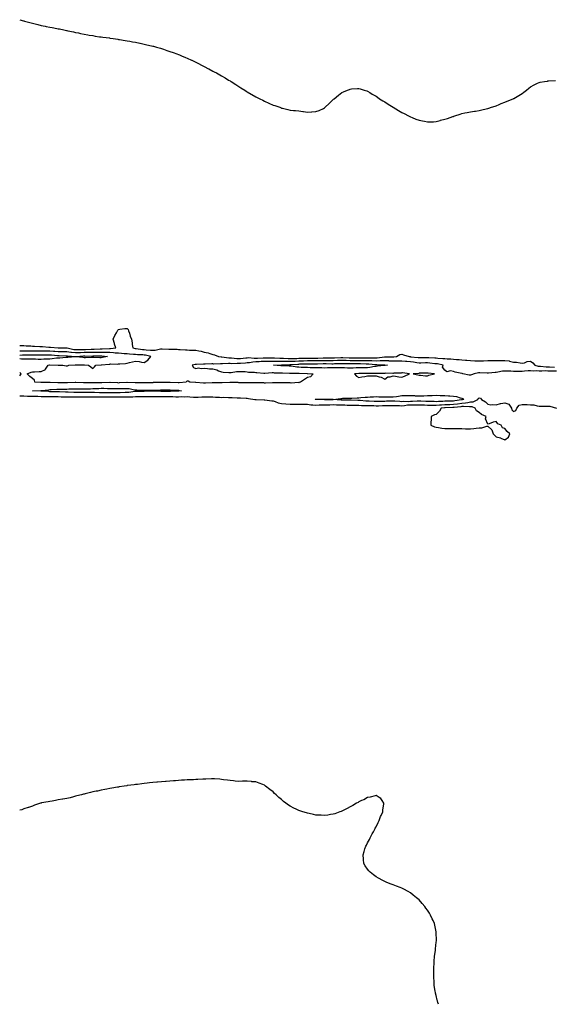
# Model space of a CAD drawing. Units: inches. Extents: x 1013363 to 1016003, y 7366538 to 7369178.
# Drawn here: x 1013363 to 1013986, y 7366538 to 7367684 of the extents above; entities that cross this region are included whole.
import ezdxf

# ---------------------------------------------------------------- set-up
doc = ezdxf.new("R2010")
doc.units = ezdxf.units.IN
doc.header["$MEASUREMENT"] = 0
doc.layers.add('Contour_10137366', color=7, linetype='Continuous', true_color=0x88ebb9)

msp = doc.modelspace()

# ---------------------------------------------------------------- linework, layer by layer
at = {"layer": 'Contour_10137366'}
for points in [[(1013363, 7367683.9, 3271), (1013367.3, 7367682.7, 3271), (1013368, 7367682.5, 3271), (1013368.5, 7367682.3, 3271), (1013370, 7367681.9, 3271), (1013376.3, 7367680.2, 3271), (1013378, 7367679.7, 3271), (1013381, 7367679, 3271), (1013384.3, 7367678.2, 3271), (1013388, 7367677.3, 3271), (1013392.5, 7367676.4, 3271), (1013393.9, 7367676.1, 3271), (1013398, 7367675.2, 3271), (1013400.8, 7367674.7, 3271), (1013406.3, 7367673.7, 3271), (1013408, 7367673.3, 3271), (1013409.2, 7367673.1, 3271), (1013414.6, 7367671.9, 3271), (1013417.4, 7367671.3, 3271), (1013418, 7367671.2, 3271), (1013419, 7367671, 3271), (1013425.7, 7367669.6, 3271), (1013428, 7367669.1, 3271), (1013431.6, 7367668.4, 3271), (1013434, 7367667.9, 3271), (1013438, 7367667.1, 3271), (1013442.4, 7367666.2, 3271), (1013444, 7367666, 3271), (1013448, 7367665.3, 3271), (1013450.9, 7367664.8, 3271), (1013455.9, 7367664.1, 3271), (1013458, 7367663.8, 3271), (1013459.7, 7367663.5, 3271), (1013467.4, 7367662.6, 3271), (1013468, 7367662.5, 3271), (1013468.5, 7367662.4, 3271), (1013472, 7367661.9, 3271), (1013477.3, 7367661.1, 3271), (1013478, 7367661, 3271), (1013479.1, 7367660.9, 3271), (1013485.9, 7367659.7, 3271), (1013488, 7367659.4, 3271), (1013491.1, 7367658.8, 3271), (1013494.4, 7367658.2, 3271), (1013498, 7367657.6, 3271), (1013502.8, 7367656.7, 3271), (1013503.4, 7367656.5, 3271), (1013508, 7367655.5, 3271), (1013511, 7367654.8, 3271), (1013516.4, 7367653.5, 3271), (1013518, 7367653.1, 3271), (1013519, 7367652.9, 3271), (1013522.3, 7367651.9, 3271), (1013526.8, 7367650.6, 3271), (1013528, 7367650.3, 3271), (1013530.5, 7367649.5, 3271), (1013534.3, 7367648.2, 3271), (1013538, 7367647, 3271), (1013541.8, 7367645.7, 3271), (1013545.8, 7367644.2, 3271), (1013548, 7367643.3, 3271), (1013549, 7367642.9, 3271), (1013551.5, 7367641.9, 3271), (1013556.1, 7367640, 3271), (1013558, 7367639.2, 3271), (1013562.9, 7367636.8, 3271), (1013563.4, 7367636.6, 3271), (1013568, 7367634.4, 3271), (1013569.7, 7367633.6, 3271), (1013576.4, 7367630.3, 3271), (1013578, 7367629.4, 3271), (1013582.9, 7367626.8, 3271), (1013583.4, 7367626.5, 3271), (1013588, 7367624.1, 3271), (1013589.5, 7367623.3, 3271), (1013592, 7367621.9, 3271), (1013595.9, 7367619.7, 3271), (1013598, 7367618.4, 3271), (1013602.2, 7367616.1, 3271), (1013606.3, 7367613.6, 3271), (1013608, 7367612.6, 3271), (1013608.5, 7367612.3, 3271), (1013609.2, 7367611.9, 3271), (1013614.6, 7367608.5, 3271), (1013618, 7367606.3, 3271), (1013620.7, 7367604.6, 3271), (1013625, 7367601.9, 3271), (1013626.9, 7367600.7, 3271), (1013628, 7367600, 3271), (1013632.6, 7367597.4, 3271), (1013633.2, 7367597, 3271), (1013638, 7367594.2, 3271), (1013639.6, 7367593.4, 3271), (1013642.6, 7367591.9, 3271), (1013646.2, 7367590.1, 3271), (1013648, 7367589.2, 3271), (1013653, 7367586.9, 3271), (1013658, 7367584.6, 3271), (1013660.1, 7367583.9, 3271), (1013665.8, 7367581.9, 3271), (1013667.4, 7367581.3, 3271), (1013668, 7367581.1, 3271), (1013669.2, 7367580.8, 3271), (1013675.3, 7367579.2, 3271), (1013678, 7367578.5, 3271), (1013681.7, 7367578.3, 3271), (1013684.3, 7367578.2, 3271), (1013688, 7367577.8, 3271), (1013692.7, 7367577.2, 3271), (1013693.3, 7367577.2, 3271), (1013698, 7367576.4, 3271), (1013702.9, 7367576.7, 3271), (1013703.2, 7367576.7, 3271), (1013708, 7367577.1, 3271), (1013711.7, 7367578.3, 3271), (1013716.8, 7367580.7, 3271), (1013718, 7367581.2, 3271), (1013718.4, 7367581.5, 3271), (1013718.9, 7367581.9, 3271), (1013723.5, 7367586.4, 3271), (1013728, 7367591, 3271), (1013728.5, 7367591.4, 3271), (1013729.1, 7367591.9, 3271), (1013734.1, 7367595.9, 3271), (1013738, 7367599, 3271), (1013740.1, 7367599.9, 3271), (1013744.9, 7367601.9, 3271), (1013747.1, 7367602.8, 3271), (1013748, 7367603.2, 3271), (1013749.4, 7367603.3, 3271), (1013756.2, 7367603.7, 3271), (1013758, 7367603.8, 3271), (1013759.5, 7367603.4, 3271), (1013764.1, 7367601.9, 3271), (1013767.1, 7367601, 3271), (1013768, 7367600.8, 3271), (1013770.9, 7367599, 3271), (1013773.6, 7367597.4, 3271), (1013778, 7367594.9, 3271), (1013779.8, 7367593.6, 3271), (1013782.1, 7367591.9, 3271), (1013785.7, 7367589.6, 3271), (1013788, 7367588.2, 3271), (1013791.9, 7367585.7, 3271), (1013798, 7367581.9, 3271), (1013804.3, 7367578.2, 3271), (1013808, 7367576, 3271), (1013810.8, 7367574.6, 3271), (1013815.9, 7367571.9, 3271), (1013817.3, 7367571.2, 3271), (1013818, 7367570.8, 3271), (1013820, 7367570, 3271), (1013824.4, 7367568.3, 3271), (1013828, 7367566.8, 3271), (1013832.2, 7367566.1, 3271), (1013834.4, 7367565.6, 3271), (1013838, 7367564.9, 3271), (1013841.1, 7367565, 3271), (1013844.9, 7367565.1, 3271), (1013848, 7367565.3, 3271), (1013852.8, 7367566.7, 3271), (1013853.2, 7367566.8, 3271), (1013858, 7367568, 3271), (1013861, 7367569, 3271), (1013867.3, 7367571.2, 3271), (1013868, 7367571.4, 3271), (1013868.4, 7367571.6, 3271), (1013869.6, 7367571.9, 3271), (1013876, 7367573.9, 3271), (1013878, 7367574.6, 3271), (1013881.4, 7367575.3, 3271), (1013884.2, 7367575.8, 3271), (1013888, 7367576.5, 3271), (1013892.6, 7367577.3, 3271), (1013893.6, 7367577.4, 3271), (1013898, 7367578.2, 3271), (1013901, 7367578.9, 3271), (1013906.1, 7367580, 3271), (1013908, 7367580.5, 3271), (1013909.1, 7367580.9, 3271), (1013912.4, 7367581.9, 3271), (1013916.6, 7367583.4, 3271), (1013918, 7367583.8, 3271), (1013921.3, 7367585.1, 3271), (1013923.8, 7367586.2, 3271), (1013928, 7367588, 3271), (1013930.8, 7367589.1, 3271), (1013937.7, 7367591.9, 3271), (1013937.9, 7367592, 3271), (1013938, 7367592.1, 3271), (1013938.5, 7367592.3, 3271), (1013944.2, 7367595.7, 3271), (1013948, 7367598.1, 3271), (1013950.2, 7367599.7, 3271), (1013953, 7367601.9, 3271), (1013955.8, 7367604.2, 3271), (1013958, 7367605.9, 3271), (1013962, 7367608, 3271), (1013966, 7367609.9, 3271), (1013968, 7367610.9, 3271), (1013968.9, 7367611.1, 3271), (1013974, 7367611.9, 3271), (1013977.5, 7367612.5, 3271), (1013978, 7367612.6, 3271), (1013978.8, 7367612.6, 3271), (1013986.8, 7367613.1, 3271)], [(1013363, 7367304.9, 3270), (1013365.2, 7367304.8, 3270), (1013368, 7367304.6, 3270), (1013370.6, 7367304.5, 3270), (1013375.8, 7367304.2, 3270), (1013378, 7367304.1, 3270), (1013380.1, 7367304, 3270), (1013386.3, 7367303.7, 3270), (1013388, 7367303.6, 3270), (1013389.6, 7367303.4, 3270), (1013397.1, 7367302.9, 3270), (1013398, 7367302.8, 3270), (1013398.9, 7367302.8, 3270), (1013408, 7367301.9, 3270), (1013408.1, 7367301.9, 3270), (1013418, 7367302, 3270), (1013418, 7367302, 3270), (1013418.1, 7367302, 3270), (1013418.1, 7367301.9, 3270), (1013426.2, 7367300.1, 3270), (1013428, 7367299.9, 3270), (1013430, 7367300, 3270), (1013436.3, 7367300.1, 3270), (1013438, 7367300.2, 3270), (1013439.8, 7367300.2, 3270), (1013446.4, 7367300.3, 3270), (1013448, 7367300.3, 3270), (1013449.6, 7367300.4, 3270), (1013456.9, 7367300.8, 3270), (1013458, 7367300.8, 3270), (1013459.2, 7367300.8, 3270), (1013467.4, 7367301.2, 3270), (1013468, 7367301.2, 3270), (1013468.8, 7367301.2, 3270), (1013474.8, 7367301.9, 3270), (1013473.5, 7367306.4, 3270), (1013473.3, 7367307.2, 3270), (1013472, 7367311.9, 3270), (1013473.8, 7367316.2, 3270), (1013475.8, 7367319.6, 3270), (1013476.9, 7367321.9, 3270), (1013477.3, 7367322.7, 3270), (1013478, 7367323.5, 3270), (1013479.7, 7367323.6, 3270), (1013485.4, 7367324.5, 3270), (1013488, 7367324.6, 3270), (1013489.3, 7367323.2, 3270), (1013489.8, 7367321.9, 3270), (1013490.7, 7367319.2, 3270), (1013491.8, 7367315.7, 3270), (1013493.2, 7367311.9, 3270), (1013493.8, 7367307.7, 3270), (1013494, 7367305.9, 3270), (1013494.6, 7367301.9, 3270), (1013497.6, 7367301.4, 3270), (1013498, 7367301.4, 3270), (1013498.7, 7367301.3, 3270), (1013506.2, 7367300.1, 3270), (1013508, 7367299.9, 3270), (1013510.4, 7367299.6, 3270), (1013515.5, 7367299.4, 3270), (1013518, 7367299.1, 3270), (1013520.7, 7367299.3, 3270), (1013526.9, 7367300.7, 3270), (1013528, 7367300.9, 3270), (1013529.1, 7367300.8, 3270), (1013536.7, 7367300.5, 3270), (1013538, 7367300.5, 3270), (1013539.6, 7367300.4, 3270), (1013546.4, 7367300.3, 3270), (1013548, 7367300.2, 3270), (1013550, 7367300, 3270), (1013555.9, 7367299.8, 3270), (1013558, 7367299.5, 3270), (1013560.6, 7367299.4, 3270), (1013565.3, 7367299.2, 3270), (1013568, 7367299.1, 3270), (1013571.6, 7367298.4, 3270), (1013574.3, 7367298.1, 3270), (1013578, 7367297.1, 3270), (1013582.5, 7367296.3, 3270), (1013584.6, 7367295.4, 3270), (1013588, 7367294.4, 3270), (1013590, 7367293.8, 3270), (1013594.4, 7367291.9, 3270), (1013597.6, 7367291.5, 3270), (1013598, 7367291.5, 3270), (1013598.5, 7367291.5, 3270), (1013606.6, 7367290.5, 3270), (1013608, 7367290.5, 3270), (1013609.6, 7367290.4, 3270), (1013615.8, 7367289.6, 3270), (1013618, 7367289.5, 3270), (1013620.3, 7367289.7, 3270), (1013626.5, 7367290.4, 3270), (1013628, 7367290.5, 3270), (1013629.4, 7367290.6, 3270), (1013636, 7367289.9, 3270), (1013638, 7367290, 3270), (1013639.9, 7367290.1, 3270), (1013646.6, 7367290.5, 3270), (1013648, 7367290.5, 3270), (1013649.4, 7367290.5, 3270), (1013656.4, 7367290.2, 3270), (1013658, 7367290.2, 3270), (1013659.8, 7367290.2, 3270), (1013666, 7367289.9, 3270), (1013668, 7367289.9, 3270), (1013670.1, 7367289.8, 3270), (1013675.6, 7367289.5, 3270), (1013678, 7367289.4, 3270), (1013680.5, 7367289.5, 3270), (1013685.8, 7367289.6, 3270), (1013688, 7367289.8, 3270), (1013690.2, 7367289.8, 3270), (1013696.1, 7367290, 3270), (1013698, 7367290, 3270), (1013699.9, 7367290, 3270), (1013706.1, 7367290, 3270), (1013708, 7367290, 3270), (1013710, 7367290, 3270), (1013716.5, 7367290.3, 3270), (1013718, 7367290.4, 3270), (1013719.6, 7367290.4, 3270), (1013726.6, 7367290.5, 3270), (1013728, 7367290.5, 3270), (1013729.4, 7367290.5, 3270), (1013736.8, 7367290.7, 3270), (1013738, 7367290.7, 3270), (1013739.3, 7367290.7, 3270), (1013746.5, 7367290.3, 3270), (1013748, 7367290.3, 3270), (1013749.7, 7367290.3, 3270), (1013756.5, 7367290.4, 3270), (1013758, 7367290.4, 3270), (1013759.6, 7367290.4, 3270), (1013766.5, 7367290.4, 3270), (1013768, 7367290.4, 3270), (1013769.6, 7367290.3, 3270), (1013776.7, 7367290.5, 3270), (1013778, 7367290.5, 3270), (1013779.4, 7367290.5, 3270), (1013787.7, 7367291.5, 3270), (1013788, 7367291.6, 3270), (1013788.4, 7367291.5, 3270), (1013797.6, 7367291.5, 3270), (1013798, 7367291.5, 3270), (1013798.5, 7367291.5, 3270), (1013801.9, 7367291.9, 3270), (1013805.6, 7367294.4, 3270), (1013808, 7367294.5, 3270), (1013810, 7367293.9, 3270), (1013816.4, 7367291.9, 3270), (1013817.9, 7367291.8, 3270), (1013818, 7367291.8, 3270), (1013818.2, 7367291.7, 3270), (1013826.9, 7367290.8, 3270), (1013828, 7367290.6, 3270), (1013829.3, 7367290.7, 3270), (1013836.8, 7367290.7, 3270), (1013838, 7367290.7, 3270), (1013839.3, 7367290.6, 3270), (1013846.5, 7367290.4, 3270), (1013848, 7367290.2, 3270), (1013850, 7367290, 3270), (1013855.8, 7367289.7, 3270), (1013858, 7367289.4, 3270), (1013860.8, 7367289.1, 3270), (1013865.1, 7367289, 3270), (1013868, 7367288.7, 3270), (1013871.5, 7367288.4, 3270), (1013874.6, 7367288.4, 3270), (1013878, 7367288.2, 3270), (1013882.2, 7367287.7, 3270), (1013883.8, 7367287.7, 3270), (1013888, 7367287.1, 3270), (1013893, 7367286.9, 3270), (1013893.1, 7367286.9, 3270), (1013898, 7367286.7, 3270), (1013903, 7367286.9, 3270), (1013908, 7367287.2, 3270), (1013912.8, 7367287.2, 3270), (1013913.3, 7367287.2, 3270), (1013918, 7367287.2, 3270), (1013922.7, 7367287.3, 3270), (1013923.5, 7367287.3, 3270), (1013928, 7367287.4, 3270), (1013932.8, 7367286.7, 3270), (1013933.5, 7367286.4, 3270), (1013938, 7367285.5, 3270), (1013941.5, 7367285.4, 3270), (1013945.6, 7367284.4, 3270), (1013948, 7367284.2, 3270), (1013950.8, 7367284.7, 3270), (1013954.1, 7367285.9, 3270), (1013958, 7367286.3, 3270), (1013960.7, 7367284.6, 3270), (1013962.9, 7367281.9, 3270), (1013966.9, 7367280.8, 3270), (1013968, 7367280.7, 3270), (1013969.3, 7367280.6, 3270), (1013976.2, 7367280, 3270), (1013978, 7367280, 3270), (1013980, 7367280, 3270), (1013985.7, 7367279.5, 3270)], [(1013988, 7367274.9, 3269), (1013985, 7367275, 3269), (1013981.1, 7367274.9, 3269), (1013978, 7367275, 3269), (1013974.9, 7367275.1, 3269), (1013970.9, 7367274.8, 3269), (1013968, 7367274.8, 3269), (1013964.8, 7367275.2, 3269), (1013961.1, 7367275, 3269), (1013958, 7367275.4, 3269), (1013954.9, 7367275.1, 3269), (1013950.9, 7367274.8, 3269), (1013948, 7367274.5, 3269), (1013945.4, 7367274.6, 3269), (1013940.7, 7367274.5, 3269), (1013938, 7367274.6, 3269), (1013935.1, 7367274.8, 3269), (1013930.8, 7367274.7, 3269), (1013928, 7367274.9, 3269), (1013925.3, 7367274.7, 3269), (1013919.6, 7367273.5, 3269), (1013918, 7367273.3, 3269), (1013916.7, 7367273.3, 3269), (1013908.8, 7367272.7, 3269), (1013908, 7367272.6, 3269), (1013907.3, 7367272.6, 3269), (1013898.9, 7367272.8, 3269), (1013898, 7367272.8, 3269), (1013897.2, 7367272.8, 3269), (1013892.4, 7367271.9, 3269), (1013889.3, 7367270.7, 3269), (1013888, 7367270.3, 3269), (1013886.3, 7367270.2, 3269), (1013879.2, 7367271.9, 3269), (1013878.2, 7367272, 3269), (1013878, 7367272.1, 3269), (1013877.8, 7367272.1, 3269), (1013869.9, 7367273.8, 3269), (1013868, 7367274.4, 3269), (1013864.8, 7367275.1, 3269), (1013860.3, 7367274.1, 3269), (1013858, 7367276, 3269), (1013855.5, 7367279.4, 3269), (1013856.1, 7367281.9, 3269), (1013849.4, 7367283.2, 3269), (1013848, 7367283.4, 3269), (1013846.4, 7367283.5, 3269), (1013840.4, 7367284.3, 3269), (1013838, 7367284.5, 3269), (1013835.5, 7367284.4, 3269), (1013830.3, 7367284.2, 3269), (1013828, 7367284.1, 3269), (1013825.5, 7367284.5, 3269), (1013821.4, 7367285.3, 3269), (1013818, 7367285.8, 3269), (1013813.8, 7367286.1, 3269), (1013812.4, 7367286.2, 3269), (1013808, 7367286.6, 3269), (1013803.5, 7367286.5, 3269), (1013802.6, 7367286.5, 3269), (1013798, 7367286.4, 3269), (1013793.4, 7367286.6, 3269), (1013792.8, 7367286.7, 3269), (1013788, 7367286.9, 3269), (1013783.3, 7367286.7, 3269), (1013782.9, 7367286.7, 3269), (1013778, 7367286.6, 3269), (1013773.2, 7367286.8, 3269), (1013772.9, 7367286.8, 3269), (1013768, 7367287, 3269), (1013763.1, 7367287, 3269), (1013763, 7367287, 3269), (1013758, 7367287, 3269), (1013753.1, 7367287, 3269), (1013748, 7367287, 3269), (1013743.2, 7367287.1, 3269), (1013742.9, 7367287.1, 3269), (1013738, 7367287.2, 3269), (1013733.2, 7367287.1, 3269), (1013732.9, 7367287.1, 3269), (1013728, 7367287, 3269), (1013723.1, 7367287, 3269), (1013723, 7367287, 3269), (1013718, 7367287, 3269), (1013713.1, 7367286.9, 3269), (1013713, 7367286.9, 3269), (1013708, 7367286.7, 3269), (1013703.3, 7367286.7, 3269), (1013702.8, 7367286.7, 3269), (1013698, 7367286.7, 3269), (1013693.4, 7367286.6, 3269), (1013692.7, 7367286.6, 3269), (1013688, 7367286.4, 3269), (1013683.7, 7367286.2, 3269), (1013682.3, 7367286.1, 3269), (1013678, 7367285.9, 3269), (1013673.9, 7367286, 3269), (1013672.1, 7367286, 3269), (1013668, 7367286.1, 3269), (1013663.9, 7367286.1, 3269), (1013662.2, 7367286, 3269), (1013658, 7367286.1, 3269), (1013653.9, 7367286.1, 3269), (1013652.2, 7367286, 3269), (1013648, 7367286, 3269), (1013644.1, 7367285.9, 3269), (1013641.9, 7367285.8, 3269), (1013638, 7367285.6, 3269), (1013634.5, 7367285.4, 3269), (1013630.7, 7367284.6, 3269), (1013628, 7367284.4, 3269), (1013625.8, 7367284.2, 3269), (1013620.1, 7367283.9, 3269), (1013618, 7367283.8, 3269), (1013616.1, 7367283.9, 3269), (1013609.7, 7367283.5, 3269), (1013608, 7367283.6, 3269), (1013606.3, 7367283.6, 3269), (1013599.3, 7367283.2, 3269), (1013598, 7367283.2, 3269), (1013596.7, 7367283.3, 3269), (1013589.2, 7367283.1, 3269), (1013588, 7367283.2, 3269), (1013586.7, 7367283.3, 3269), (1013579, 7367282.8, 3269), (1013578, 7367282.9, 3269), (1013576.9, 7367283.1, 3269), (1013568.7, 7367282.6, 3269), (1013568, 7367282.7, 3269), (1013567.3, 7367282.7, 3269), (1013564, 7367281.9, 3269), (1013565.5, 7367279.3, 3269), (1013568, 7367278, 3269), (1013571.1, 7367278.8, 3269), (1013574.2, 7367278.1, 3269), (1013578, 7367278.5, 3269), (1013581.8, 7367278.1, 3269), (1013583.9, 7367277.7, 3269), (1013588, 7367277.4, 3269), (1013592.5, 7367276.4, 3269), (1013594.6, 7367275.4, 3269), (1013598, 7367274.2, 3269), (1013599.9, 7367273.8, 3269), (1013606.7, 7367273.3, 3269), (1013608, 7367273.1, 3269), (1013609.2, 7367273.1, 3269), (1013615.5, 7367274.5, 3269), (1013618, 7367274.5, 3269), (1013620.4, 7367274.3, 3269), (1013625.6, 7367274.3, 3269), (1013628, 7367274.2, 3269), (1013629.6, 7367273.5, 3269), (1013636.3, 7367273.6, 3269), (1013638, 7367273.3, 3269), (1013639.3, 7367273.2, 3269), (1013647.4, 7367272.6, 3269), (1013648, 7367272.5, 3269), (1013648.6, 7367272.5, 3269), (1013656.9, 7367273.1, 3269), (1013658, 7367273.1, 3269), (1013659.2, 7367273, 3269), (1013667.1, 7367272.9, 3269), (1013668, 7367272.8, 3269), (1013668.9, 7367272.8, 3269), (1013677.2, 7367272.7, 3269), (1013678, 7367272.7, 3269), (1013678.8, 7367272.7, 3269), (1013687.4, 7367272.6, 3269), (1013688, 7367272.5, 3269), (1013688.6, 7367272.5, 3269), (1013697.8, 7367272.2, 3269), (1013698, 7367272.2, 3269), (1013698.3, 7367272.2, 3269), (1013704.8, 7367271.9, 3269), (1013701.6, 7367268.4, 3269), (1013698, 7367267.3, 3269), (1013694.8, 7367265.2, 3269), (1013690, 7367261.9, 3269), (1013688.4, 7367261.5, 3269), (1013688, 7367261.1, 3269), (1013687.6, 7367261.5, 3269), (1013679.1, 7367260.9, 3269), (1013678, 7367261.2, 3269), (1013677.3, 7367261.2, 3269), (1013668.7, 7367261.3, 3269), (1013668, 7367261.3, 3269), (1013667.5, 7367261.3, 3269), (1013658.6, 7367261.4, 3269), (1013658, 7367261.4, 3269), (1013657.5, 7367261.4, 3269), (1013649.1, 7367260.9, 3269), (1013648, 7367260.8, 3269), (1013647.2, 7367261.1, 3269), (1013638.9, 7367261.1, 3269), (1013638, 7367261.2, 3269), (1013637.3, 7367261.2, 3269), (1013628.5, 7367261.4, 3269), (1013628, 7367261.4, 3269), (1013627.5, 7367261.4, 3269), (1013618.5, 7367261.4, 3269), (1013618, 7367261.4, 3269), (1013617.6, 7367261.5, 3269), (1013608.5, 7367261.5, 3269), (1013608, 7367261.5, 3269), (1013607.7, 7367261.6, 3269), (1013598.6, 7367261.3, 3269), (1013598, 7367261.4, 3269), (1013597.5, 7367261.4, 3269), (1013588.8, 7367261.2, 3269), (1013588, 7367261.2, 3269), (1013587.3, 7367261.1, 3269), (1013579.2, 7367260.8, 3269), (1013578, 7367260.7, 3269), (1013577, 7367260.9, 3269), (1013568.3, 7367261.6, 3269), (1013568, 7367261.7, 3269), (1013567.8, 7367261.7, 3269), (1013561, 7367261.9, 3269), (1013559.2, 7367263.1, 3269), (1013558, 7367263.3, 3269), (1013557.3, 7367262.7, 3269), (1013556.7, 7367261.9, 3269), (1013548.7, 7367261.3, 3269), (1013548, 7367261.4, 3269), (1013547.5, 7367261.4, 3269), (1013538.3, 7367261.6, 3269), (1013538, 7367261.7, 3269), (1013537.8, 7367261.7, 3269), (1013528.4, 7367261.6, 3269), (1013528, 7367261.6, 3269), (1013527.7, 7367261.5, 3269), (1013518.5, 7367261.5, 3269), (1013518, 7367261.4, 3269), (1013517.6, 7367261.4, 3269), (1013508.6, 7367261.4, 3269), (1013508, 7367261.4, 3269), (1013507.5, 7367261.4, 3269), (1013498.7, 7367261.2, 3269), (1013498, 7367261.2, 3269), (1013497.5, 7367261.3, 3269), (1013488.2, 7367261.8, 3269), (1013488, 7367261.8, 3269), (1013487.9, 7367261.8, 3269), (1013478.9, 7367261.1, 3269), (1013478, 7367261, 3269), (1013477.2, 7367261.1, 3269), (1013468.4, 7367261.6, 3269), (1013468, 7367261.6, 3269), (1013467.8, 7367261.6, 3269), (1013458.5, 7367261.4, 3269), (1013458, 7367261.4, 3269), (1013457.6, 7367261.4, 3269), (1013448.6, 7367261.4, 3269), (1013448, 7367261.4, 3269), (1013447.5, 7367261.4, 3269), (1013438.8, 7367261.1, 3269), (1013438, 7367261.1, 3269), (1013437.3, 7367261.1, 3269), (1013428.5, 7367261.5, 3269), (1013428, 7367261.5, 3269), (1013427.6, 7367261.5, 3269), (1013418.7, 7367261.2, 3269), (1013418, 7367261.2, 3269), (1013417.3, 7367261.2, 3269), (1013408.7, 7367261.3, 3269), (1013408, 7367261.3, 3269), (1013407.4, 7367261.3, 3269), (1013398.4, 7367261.5, 3269), (1013398, 7367261.5, 3269), (1013397.6, 7367261.5, 3269), (1013388.5, 7367261.5, 3269), (1013388, 7367261.5, 3269), (1013387.6, 7367261.5, 3269), (1013380.8, 7367261.9, 3269), (1013380.4, 7367264.3, 3269), (1013378, 7367266.3, 3269), (1013374.9, 7367268.8, 3269), (1013371.8, 7367271.9, 3269), (1013376.4, 7367273.6, 3269), (1013378, 7367273.9, 3269), (1013380.1, 7367274, 3269), (1013385.7, 7367274.3, 3269), (1013388, 7367274.4, 3269), (1013393, 7367276.8, 3269), (1013393.1, 7367276.9, 3269), (1013393.2, 7367277, 3269), (1013396.1, 7367281.9, 3269), (1013397.9, 7367282.1, 3269), (1013398, 7367282.1, 3269), (1013398.2, 7367282.1, 3269), (1013408, 7367282, 3269), (1013408, 7367282, 3269), (1013408.1, 7367282, 3269), (1013413.2, 7367281.9, 3269), (1013417.1, 7367280.9, 3269), (1013418, 7367280.9, 3269), (1013418.8, 7367281.1, 3269), (1013420.2, 7367281.9, 3269), (1013427.7, 7367282.2, 3269), (1013428, 7367282.3, 3269), (1013428.4, 7367282.2, 3269), (1013437.8, 7367282.1, 3269), (1013438, 7367282.1, 3269), (1013438.3, 7367282.1, 3269), (1013443.2, 7367281.9, 3269), (1013445.9, 7367279.7, 3269), (1013448, 7367278.1, 3269), (1013450.2, 7367279.7, 3269), (1013451.7, 7367281.9, 3269), (1013457.7, 7367282.3, 3269), (1013458, 7367282.3, 3269), (1013458.4, 7367282.3, 3269), (1013467.1, 7367282.8, 3269), (1013468, 7367283, 3269), (1013469.3, 7367283.2, 3269), (1013477, 7367283, 3269), (1013478, 7367283.3, 3269), (1013479.6, 7367283.5, 3269), (1013486.1, 7367283.8, 3269), (1013488, 7367284.1, 3269), (1013490.9, 7367284.8, 3269), (1013494.3, 7367285.6, 3269), (1013498, 7367286.4, 3269), (1013502.2, 7367286.1, 3269), (1013504.7, 7367285.2, 3269), (1013508, 7367284.8, 3269), (1013512.4, 7367287.6, 3269), (1013515.6, 7367291.9, 3269), (1013509.5, 7367293.3, 3269), (1013508, 7367293.5, 3269), (1013506.3, 7367293.7, 3269), (1013500, 7367293.9, 3269), (1013498, 7367294.1, 3269), (1013495.6, 7367294.4, 3269), (1013490.9, 7367294.8, 3269), (1013488, 7367295.1, 3269), (1013484.8, 7367295.2, 3269), (1013481.7, 7367295.5, 3269), (1013478, 7367295.6, 3269), (1013474.1, 7367295.8, 3269), (1013472.3, 7367296.2, 3269), (1013468, 7367296.4, 3269), (1013463.4, 7367296.5, 3269), (1013462.7, 7367296.6, 3269), (1013458, 7367296.7, 3269), (1013453.4, 7367296.6, 3269), (1013452.7, 7367296.5, 3269), (1013448, 7367296.4, 3269), (1013443.6, 7367296.4, 3269), (1013442.5, 7367296.4, 3269), (1013438, 7367296.4, 3269), (1013433.8, 7367296.2, 3269), (1013432.3, 7367296.2, 3269), (1013428, 7367296, 3269), (1013423.4, 7367296.5, 3269), (1013422.7, 7367296.6, 3269), (1013418, 7367297.3, 3269), (1013413.5, 7367297.3, 3269), (1013412.6, 7367297.3, 3269), (1013408, 7367297.4, 3269), (1013403.9, 7367297.7, 3269), (1013402.2, 7367297.8, 3269), (1013398, 7367298, 3269), (1013394.2, 7367298, 3269), (1013391.9, 7367298.1, 3269), (1013388, 7367298.1, 3269), (1013384.2, 7367298.1, 3269), (1013381.8, 7367298.1, 3269), (1013378, 7367298.2, 3269), (1013374.3, 7367298.2, 3269), (1013371.7, 7367298.2, 3269), (1013368, 7367298.3, 3269), (1013364.3, 7367298.2, 3269), (1013363, 7367298.2, 3269)], [(1013363, 7367293.6, 3268), (1013366.2, 7367293.8, 3268), (1013368, 7367293.8, 3268), (1013369.9, 7367293.8, 3268), (1013376.1, 7367293.8, 3268), (1013378, 7367293.8, 3268), (1013379.9, 7367293.8, 3268), (1013386.1, 7367293.8, 3268), (1013388, 7367293.8, 3268), (1013390, 7367293.8, 3268), (1013396.1, 7367293.9, 3268), (1013398, 7367293.9, 3268), (1013399.9, 7367293.8, 3268), (1013406.9, 7367293, 3268), (1013408, 7367292.9, 3268), (1013409.1, 7367292.9, 3268), (1013417.4, 7367292.6, 3268), (1013418, 7367292.6, 3268), (1013418.6, 7367292.5, 3268), (1013427.9, 7367292.1, 3268), (1013428, 7367292.1, 3268), (1013428.2, 7367292.1, 3268), (1013437.4, 7367292.5, 3268), (1013438, 7367292.6, 3268), (1013438.7, 7367292.6, 3268), (1013447.5, 7367292.4, 3268), (1013448, 7367292.4, 3268), (1013448.6, 7367292.5, 3268), (1013457.3, 7367292.7, 3268), (1013458, 7367292.7, 3268), (1013458.8, 7367292.7, 3268), (1013465.2, 7367291.9, 3268), (1013459.4, 7367290.6, 3268), (1013458, 7367290.4, 3268)], [(1013458, 7367290.4, 3268), (1013456.5, 7367290.4, 3268), (1013449.3, 7367290.7, 3268), (1013448, 7367290.7, 3268), (1013446.8, 7367290.7, 3268), (1013439.5, 7367290.5, 3268), (1013438, 7367290.5, 3268), (1013436.7, 7367290.6, 3268), (1013428.5, 7367291.5, 3268), (1013428, 7367291.5, 3268), (1013427.6, 7367291.5, 3268), (1013419.2, 7367290.8, 3268), (1013418, 7367290.7, 3268), (1013416.8, 7367290.6, 3268), (1013409.8, 7367290.1, 3268), (1013408, 7367290.1, 3268), (1013406, 7367289.9, 3268), (1013401, 7367289, 3268), (1013398, 7367288.7, 3268), (1013394.8, 7367288.7, 3268), (1013391.3, 7367288.7, 3268), (1013388, 7367288.6, 3268), (1013384.7, 7367288.6, 3268), (1013381.3, 7367288.7, 3268), (1013378, 7367288.7, 3268), (1013374.8, 7367288.7, 3268), (1013371.3, 7367288.7, 3268), (1013368, 7367288.7, 3268), (1013365.1, 7367288.9, 3268), (1013363, 7367289.1, 3268)], [(1013363, 7367269.6, 3269), (1013364.6, 7367271.9, 3269), (1013363, 7367273.1, 3269)], [(1013363, 7367246.2, 3269), (1013363.8, 7367246.2, 3269), (1013368, 7367246.1, 3269), (1013372.1, 7367245.9, 3269), (1013374.1, 7367245.9, 3269), (1013378, 7367245.8, 3269), (1013381.8, 7367245.7, 3269), (1013384.3, 7367245.6, 3269), (1013388, 7367245.5, 3269), (1013391.6, 7367245.4, 3269), (1013394.6, 7367245.4, 3269), (1013398, 7367245.3, 3269), (1013401.4, 7367245.2, 3269), (1013404.8, 7367245.2, 3269), (1013408, 7367245.2, 3269), (1013411.2, 7367245.1, 3269), (1013414.9, 7367245.1, 3269), (1013418, 7367245, 3269), (1013421.1, 7367245, 3269), (1013425.1, 7367244.9, 3269), (1013428, 7367244.9, 3269), (1013431, 7367244.9, 3269), (1013435.1, 7367244.9, 3269), (1013438, 7367244.9, 3269), (1013441, 7367244.9, 3269), (1013445, 7367244.9, 3269), (1013448, 7367244.9, 3269), (1013451, 7367244.9, 3269), (1013455.1, 7367244.9, 3269), (1013458, 7367244.9, 3269), (1013461, 7367244.9, 3269), (1013465.1, 7367244.9, 3269), (1013468, 7367244.9, 3269), (1013471, 7367244.9, 3269), (1013475.1, 7367244.9, 3269), (1013478, 7367244.9, 3269), (1013481, 7367244.8, 3269), (1013485.2, 7367244.8, 3269), (1013488, 7367244.8, 3269), (1013491.1, 7367245, 3269), (1013494.9, 7367245.1, 3269), (1013498, 7367245.3, 3269), (1013501.5, 7367245.4, 3269), (1013504.5, 7367245.4, 3269), (1013508, 7367245.5, 3269), (1013511.6, 7367245.5, 3269), (1013514.5, 7367245.5, 3269), (1013518, 7367245.5, 3269), (1013521.6, 7367245.4, 3269), (1013524.5, 7367245.4, 3269), (1013528, 7367245.4, 3269), (1013531.5, 7367245.4, 3269), (1013534.7, 7367245.3, 3269), (1013538, 7367245.3, 3269), (1013541.4, 7367245.2, 3269), (1013544.9, 7367245.1, 3269), (1013548, 7367245.1, 3269), (1013551.3, 7367245.2, 3269), (1013555, 7367245, 3269), (1013558, 7367245.2, 3269), (1013561.1, 7367245, 3269), (1013565.3, 7367244.7, 3269), (1013568, 7367244.5, 3269), (1013570.8, 7367244.7, 3269), (1013575.2, 7367244.8, 3269), (1013578, 7367245, 3269), (1013581.1, 7367244.9, 3269), (1013585.1, 7367244.9, 3269), (1013588, 7367244.8, 3269), (1013590.9, 7367244.7, 3269), (1013595.5, 7367244.4, 3269), (1013598, 7367244.3, 3269), (1013600.5, 7367244.4, 3269), (1013606, 7367244, 3269), (1013608, 7367244.1, 3269), (1013610.3, 7367244.2, 3269), (1013616.2, 7367243.8, 3269), (1013618, 7367243.9, 3269), (1013620, 7367243.9, 3269), (1013626.6, 7367243.3, 3269), (1013628, 7367243.3, 3269), (1013629.3, 7367243.1, 3269), (1013636.8, 7367241.9, 3269), (1013637.9, 7367241.8, 3269), (1013638, 7367241.7, 3269), (1013638.2, 7367241.7, 3269), (1013647.6, 7367241.4, 3269), (1013648, 7367241.4, 3269), (1013648.6, 7367241.4, 3269), (1013656.5, 7367240.4, 3269), (1013658, 7367240.2, 3269), (1013660.4, 7367239.5, 3269), (1013664.1, 7367237.9, 3269), (1013668, 7367237.2, 3269), (1013673, 7367236.9, 3269), (1013673.1, 7367236.9, 3269), (1013678, 7367236.6, 3269), (1013682.6, 7367236.5, 3269), (1013683.5, 7367236.5, 3269), (1013688, 7367236.4, 3269), (1013692.5, 7367236.4, 3269), (1013693.6, 7367236.4, 3269), (1013698, 7367236.3, 3269), (1013701.9, 7367235.8, 3269), (1013704.2, 7367235.8, 3269), (1013708, 7367235.4, 3269), (1013711.6, 7367235.5, 3269), (1013714.4, 7367235.6, 3269), (1013718, 7367235.7, 3269), (1013721.9, 7367235.8, 3269), (1013724.1, 7367235.8, 3269), (1013728, 7367235.9, 3269), (1013731.8, 7367235.7, 3269), (1013734.3, 7367235.7, 3269), (1013738, 7367235.6, 3269), (1013741.6, 7367235.5, 3269), (1013744.5, 7367235.4, 3269), (1013748, 7367235.4, 3269), (1013751.4, 7367235.3, 3269), (1013754.8, 7367235.2, 3269), (1013758, 7367235.1, 3269), (1013761.1, 7367235, 3269), (1013765.1, 7367234.9, 3269), (1013768, 7367234.7, 3269), (1013770.8, 7367234.7, 3269), (1013775.3, 7367234.7, 3269), (1013778, 7367234.6, 3269), (1013780.8, 7367234.6, 3269), (1013785.3, 7367234.7, 3269), (1013788, 7367234.7, 3269), (1013790.9, 7367234.8, 3269), (1013795.1, 7367234.9, 3269), (1013798, 7367234.9, 3269), (1013800.9, 7367234.8, 3269), (1013805.3, 7367234.7, 3269), (1013808, 7367234.5, 3269), (1013810.9, 7367234.8, 3269), (1013814.5, 7367235.5, 3269), (1013818, 7367235.8, 3269), (1013821.9, 7367235.8, 3269), (1013824.3, 7367235.7, 3269), (1013828, 7367235.7, 3269), (1013831.7, 7367235.6, 3269), (1013834.5, 7367235.5, 3269), (1013838, 7367235.4, 3269), (1013841.5, 7367235.4, 3269), (1013844.5, 7367235.4, 3269), (1013848, 7367235.4, 3269), (1013851.8, 7367235.6, 3269), (1013854.1, 7367235.8, 3269), (1013858, 7367236.1, 3269), (1013862.3, 7367236.2, 3269), (1013863.7, 7367236.2, 3269), (1013868, 7367236.4, 3269), (1013873, 7367236.9, 3269), (1013878, 7367237.5, 3269), (1013882.1, 7367237.9, 3269), (1013884.7, 7367238.5, 3269), (1013888, 7367239, 3269), (1013890.9, 7367239, 3269), (1013896.5, 7367241.9, 3269), (1013896.8, 7367243.1, 3269), (1013898, 7367243.9, 3269), (1013899.4, 7367243.3, 3269), (1013900.8, 7367241.9, 3269), (1013905.3, 7367239.1, 3269), (1013908, 7367236.6, 3269), (1013911.6, 7367235.5, 3269), (1013913.9, 7367236, 3269), (1013918, 7367235.5, 3269), (1013922.8, 7367237.2, 3269), (1013923.3, 7367237.1, 3269), (1013928, 7367238.1, 3269), (1013932.5, 7367236.3, 3269), (1013935.8, 7367231.9, 3269), (1013936, 7367229.8, 3269), (1013938, 7367227.9, 3269), (1013940.8, 7367229.2, 3269), (1013941.8, 7367231.9, 3269), (1013944.8, 7367235.1, 3269), (1013948, 7367236.2, 3269), (1013952.2, 7367236.1, 3269), (1013954.1, 7367235.9, 3269), (1013958, 7367235.8, 3269), (1013961.6, 7367235.5, 3269), (1013965.5, 7367234.5, 3269), (1013968, 7367234.2, 3269), (1013970.3, 7367234.2, 3269), (1013975.8, 7367234.2, 3269), (1013978, 7367234.2, 3269), (1013980.3, 7367234.1, 3269), (1013988, 7367231.9, 3269)], [(1013850.6, 7366538, 3269), (1013850, 7366540, 3269), (1013849.4, 7366541.9, 3269), (1013849.2, 7366543, 3269), (1013848, 7366548.1, 3269), (1013847.3, 7366551.1, 3269), (1013847.1, 7366551.9, 3269), (1013846.9, 7366553.1, 3269), (1013845.8, 7366559.7, 3269), (1013845.5, 7366561.9, 3269), (1013845.5, 7366564.5, 3269), (1013845.2, 7366569.1, 3269), (1013845.2, 7366571.9, 3269), (1013845.3, 7366574.7, 3269), (1013845.3, 7366579.2, 3269), (1013845.4, 7366581.9, 3269), (1013845.6, 7366584.4, 3269), (1013845.8, 7366589.7, 3269), (1013846, 7366591.9, 3269), (1013846.2, 7366593.8, 3269), (1013847.1, 7366601, 3269), (1013847.2, 7366601.9, 3269), (1013847.3, 7366602.7, 3269), (1013848, 7366610.4, 3269), (1013848.2, 7366611.8, 3269), (1013848.2, 7366611.9, 3269), (1013848.2, 7366612, 3269), (1013848.1, 7366621.9, 3269), (1013848.1, 7366621.9, 3269), (1013848.1, 7366622, 3269), (1013848, 7366622.3, 3269), (1013846.4, 7366630.2, 3269), (1013846, 7366631.9, 3269), (1013844.3, 7366635.7, 3269), (1013843.5, 7366637.4, 3269), (1013841.5, 7366641.9, 3269), (1013840.2, 7366644.1, 3269), (1013838, 7366647.6, 3269), (1013836.1, 7366650, 3269), (1013834.6, 7366651.9, 3269), (1013831.6, 7366655.4, 3269), (1013828, 7366659.5, 3269), (1013826.7, 7366660.6, 3269), (1013825.1, 7366661.9, 3269), (1013821.3, 7366665.2, 3269), (1013818, 7366667.8, 3269), (1013815.4, 7366669.3, 3269), (1013810.4, 7366671.9, 3269), (1013808.9, 7366672.7, 3269), (1013808, 7366673.2, 3269), (1013806, 7366674, 3269), (1013801.7, 7366675.6, 3269), (1013798, 7366677.1, 3269), (1013794.5, 7366678.4, 3269), (1013789.8, 7366680.2, 3269), (1013788, 7366680.8, 3269), (1013787.3, 7366681.2, 3269), (1013785.7, 7366681.9, 3269), (1013780.8, 7366684.7, 3269), (1013778, 7366686.5, 3269), (1013774.9, 7366688.8, 3269), (1013771.3, 7366691.9, 3269), (1013769.7, 7366693.5, 3269), (1013768, 7366695.3, 3269), (1013765.2, 7366699.1, 3269), (1013763.6, 7366701.9, 3269), (1013763.3, 7366706.6, 3269), (1013763.2, 7366707.1, 3269), (1013762.9, 7366711.9, 3269), (1013764.2, 7366715.7, 3269), (1013765, 7366718.9, 3269), (1013765.9, 7366721.9, 3269), (1013766.7, 7366723.3, 3269), (1013768, 7366725.8, 3269), (1013770.3, 7366729.7, 3269), (1013771.2, 7366731.9, 3269), (1013773.6, 7366736.4, 3269), (1013775, 7366738.9, 3269), (1013776.7, 7366741.9, 3269), (1013777.1, 7366742.9, 3269), (1013778, 7366744.7, 3269), (1013780.4, 7366749.6, 3269), (1013781.6, 7366751.9, 3269), (1013783.3, 7366756.7, 3269), (1013783.9, 7366757.7, 3269), (1013785.8, 7366761.9, 3269), (1013785.8, 7366764.2, 3269), (1013787.2, 7366771.1, 3269), (1013787.2, 7366771.9, 3269), (1013784.9, 7366775, 3269), (1013783.5, 7366777.4, 3269), (1013781.4, 7366778.6, 3269), (1013778, 7366780.9, 3269), (1013776.9, 7366780.8, 3269), (1013771.1, 7366778.9, 3269), (1013768, 7366778.7, 3269), (1013763.8, 7366776.1, 3269), (1013761.2, 7366775, 3269), (1013758, 7366773.6, 3269), (1013757.1, 7366772.9, 3269), (1013755.3, 7366771.9, 3269), (1013750.8, 7366769.2, 3269), (1013748, 7366768, 3269), (1013744.2, 7366765.7, 3269), (1013739.7, 7366763.5, 3269), (1013738, 7366762.7, 3269), (1013737.5, 7366762.5, 3269), (1013735.9, 7366761.9, 3269), (1013730.1, 7366759.8, 3269), (1013728, 7366759.2, 3269), (1013724.9, 7366758.8, 3269), (1013721.8, 7366758.2, 3269), (1013718, 7366757.7, 3269), (1013714.1, 7366758, 3269), (1013711.9, 7366758.1, 3269), (1013708, 7366758.3, 3269), (1013705, 7366758.9, 3269), (1013700.1, 7366759.9, 3269), (1013698, 7366760.3, 3269), (1013696.8, 7366760.7, 3269), (1013692.9, 7366761.9, 3269), (1013689.3, 7366763.1, 3269), (1013688, 7366763.6, 3269), (1013685, 7366765, 3269), (1013682.3, 7366766.1, 3269), (1013678, 7366768.6, 3269), (1013675.9, 7366769.8, 3269), (1013673, 7366771.9, 3269), (1013670.3, 7366774.2, 3269), (1013668, 7366776.4, 3269), (1013664.9, 7366778.8, 3269), (1013661.5, 7366781.9, 3269), (1013659.7, 7366783.5, 3269), (1013658, 7366785.3, 3269), (1013654.2, 7366788, 3269), (1013649.4, 7366791.9, 3269), (1013648.6, 7366792.5, 3269), (1013648, 7366793, 3269), (1013646.3, 7366793.7, 3269), (1013641.7, 7366795.5, 3269), (1013638, 7366796.9, 3269), (1013633.3, 7366797.1, 3269), (1013632.8, 7366797.2, 3269), (1013628, 7366797.6, 3269), (1013623.7, 7366797.5, 3269), (1013622.5, 7366797.5, 3269), (1013618, 7366797.4, 3269), (1013613.8, 7366797.7, 3269), (1013612, 7366798, 3269), (1013608, 7366798.3, 3269), (1013604.9, 7366798.8, 3269), (1013600.5, 7366799.4, 3269), (1013598, 7366799.8, 3269), (1013596, 7366799.9, 3269), (1013589.7, 7366800.3, 3269), (1013588, 7366800.3, 3269), (1013586.4, 7366800.3, 3269), (1013579.8, 7366800.1, 3269), (1013578, 7366800.1, 3269), (1013576.2, 7366800, 3269), (1013570.4, 7366799.6, 3269), (1013568, 7366799.5, 3269), (1013565.5, 7366799.4, 3269), (1013560.7, 7366799.2, 3269), (1013558, 7366799.2, 3269), (1013555.1, 7366799, 3269), (1013551.3, 7366798.7, 3269), (1013548, 7366798.5, 3269), (1013544.3, 7366798.2, 3269), (1013542, 7366798, 3269), (1013538, 7366797.7, 3269), (1013533.4, 7366797.3, 3269), (1013532.7, 7366797.2, 3269), (1013528, 7366796.9, 3269), (1013523.5, 7366796.5, 3269), (1013522.6, 7366796.5, 3269), (1013518, 7366796, 3269), (1013514.3, 7366795.6, 3269), (1013511.5, 7366795.3, 3269), (1013508, 7366794.9, 3269), (1013505.4, 7366794.6, 3269), (1013500.2, 7366794, 3269), (1013498, 7366793.8, 3269), (1013496.4, 7366793.6, 3269), (1013488.7, 7366792.6, 3269), (1013488, 7366792.5, 3269), (1013487.6, 7366792.4, 3269), (1013484.5, 7366791.9, 3269), (1013479, 7366791, 3269), (1013478, 7366790.8, 3269), (1013476.8, 7366790.6, 3269), (1013470.4, 7366789.6, 3269), (1013468, 7366789.2, 3269), (1013464.6, 7366788.5, 3269), (1013462, 7366787.9, 3269), (1013458, 7366787.2, 3269), (1013453.7, 7366786.2, 3269), (1013452, 7366785.9, 3269), (1013448, 7366785.1, 3269), (1013445.5, 7366784.5, 3269), (1013439.1, 7366783, 3269), (1013438, 7366782.7, 3269), (1013437.4, 7366782.6, 3269), (1013434.9, 7366781.9, 3269), (1013429.5, 7366780.5, 3269), (1013428, 7366780.1, 3269), (1013425.5, 7366779.4, 3269), (1013421.6, 7366778.4, 3269), (1013418, 7366777.6, 3269), (1013413.3, 7366776.7, 3269), (1013412.7, 7366776.6, 3269), (1013408, 7366775.8, 3269), (1013404.8, 7366775.2, 3269), (1013400.7, 7366774.6, 3269), (1013398, 7366774.2, 3269), (1013396.2, 7366773.8, 3269), (1013388.5, 7366772.3, 3269), (1013388, 7366772.2, 3269), (1013387.8, 7366772.2, 3269), (1013387.1, 7366771.9, 3269), (1013380.4, 7366769.6, 3269), (1013378, 7366768.7, 3269), (1013373.2, 7366767.1, 3269), (1013373, 7366767, 3269), (1013368, 7366765.3, 3269), (1013365.5, 7366764.5, 3269), (1013363, 7366763.8, 3269)]]:
    msp.add_polyline3d(points, dxfattribs=at)
for points in [[(1013788, 7367281.3, 3268), (1013787.4, 7367281.3, 3268), (1013779.5, 7367280.5, 3268), (1013778, 7367280.4, 3268), (1013776.3, 7367280.2, 3268), (1013770.9, 7367279.1, 3268), (1013768, 7367278.8, 3268), (1013764.9, 7367278.8, 3268), (1013761.3, 7367278.7, 3268), (1013758, 7367278.7, 3268), (1013754.7, 7367278.6, 3268), (1013751.4, 7367278.5, 3268), (1013748, 7367278.4, 3268), (1013744.6, 7367278.5, 3268), (1013741.4, 7367278.6, 3268), (1013738, 7367278.6, 3268), (1013734.8, 7367278.6, 3268), (1013731.3, 7367278.7, 3268), (1013728, 7367278.7, 3268), (1013724.8, 7367278.6, 3268), (1013721.4, 7367278.6, 3268), (1013718, 7367278.5, 3268), (1013714.7, 7367278.6, 3268), (1013711.4, 7367278.6, 3268), (1013708, 7367278.6, 3268), (1013704.9, 7367278.7, 3268), (1013701.1, 7367278.9, 3268), (1013698, 7367279, 3268), (1013695.2, 7367279.1, 3268), (1013690.7, 7367279.3, 3268), (1013688, 7367279.4, 3268), (1013685.7, 7367279.6, 3268), (1013679.5, 7367280.5, 3268), (1013678, 7367280.6, 3268), (1013676.8, 7367280.7, 3268), (1013668.9, 7367281, 3268), (1013668, 7367281.1, 3268), (1013667.2, 7367281.1, 3268), (1013658.6, 7367281.9, 3268), (1013667.7, 7367282.3, 3268), (1013668, 7367282.3, 3268), (1013668.4, 7367282.3, 3268), (1013677.5, 7367282.5, 3268), (1013678, 7367282.5, 3268), (1013678.6, 7367282.5, 3268), (1013686.9, 7367283.1, 3268), (1013688, 7367283.1, 3268), (1013689.3, 7367283.2, 3268), (1013696.7, 7367283.3, 3268), (1013698, 7367283.3, 3268), (1013699.5, 7367283.4, 3268), (1013706.5, 7367283.5, 3268), (1013708, 7367283.5, 3268), (1013709.7, 7367283.5, 3268), (1013716.4, 7367283.6, 3268), (1013718, 7367283.6, 3268), (1013719.7, 7367283.6, 3268), (1013726.4, 7367283.5, 3268), (1013728, 7367283.5, 3268), (1013729.7, 7367283.6, 3268), (1013736.4, 7367283.6, 3268), (1013738, 7367283.6, 3268), (1013739.7, 7367283.6, 3268), (1013746.3, 7367283.7, 3268), (1013748, 7367283.7, 3268), (1013749.8, 7367283.7, 3268), (1013756.4, 7367283.6, 3268), (1013758, 7367283.6, 3268), (1013759.7, 7367283.6, 3268), (1013766.4, 7367283.5, 3268), (1013768, 7367283.5, 3268), (1013769.6, 7367283.5, 3268), (1013777.3, 7367282.7, 3268), (1013778, 7367282.6, 3268), (1013778.8, 7367282.7, 3268), (1013787.8, 7367282.2, 3268), (1013788, 7367282.2, 3268), (1013788.3, 7367282.2, 3268), (1013791.4, 7367281.9, 3268), (1013788.6, 7367281.4, 3268)], [(1013808, 7367268, 3269), (1013811.1, 7367268.9, 3269), (1013816.9, 7367271.9, 3269), (1013808.9, 7367272.8, 3269), (1013808, 7367272.8, 3269), (1013807.3, 7367272.7, 3269), (1013798.5, 7367272.4, 3269), (1013798, 7367272.3, 3269), (1013797.7, 7367272.3, 3269), (1013788.5, 7367272.4, 3269), (1013788, 7367272.3, 3269), (1013787.7, 7367272.3, 3269), (1013778.2, 7367272.1, 3269), (1013778, 7367272.1, 3269), (1013777.9, 7367272.1, 3269), (1013768.2, 7367272.1, 3269), (1013768, 7367272.1, 3269), (1013767.9, 7367272.1, 3269), (1013758.2, 7367272.1, 3269), (1013758, 7367272.1, 3269), (1013757.9, 7367272.1, 3269), (1013752.7, 7367271.9, 3269), (1013755.3, 7367269.2, 3269), (1013758, 7367267.4, 3269), (1013761.5, 7367268.4, 3269), (1013765, 7367268.8, 3269), (1013768, 7367269.5, 3269), (1013770.4, 7367269.6, 3269), (1013775.7, 7367269.5, 3269), (1013778, 7367269.6, 3269), (1013781.7, 7367268.2, 3269), (1013783.8, 7367267.7, 3269), (1013788, 7367265.6, 3269), (1013791.8, 7367268.2, 3269), (1013794.5, 7367268.4, 3269), (1013798, 7367269.5, 3269), (1013800.8, 7367269.2, 3269), (1013804.5, 7367268.4, 3269)], [(1013838, 7367269.6, 3269), (1013839.6, 7367270.3, 3269), (1013846, 7367271.9, 3269), (1013838.8, 7367272.7, 3269), (1013838, 7367272.5, 3269), (1013837.4, 7367272.6, 3269), (1013828.5, 7367272.4, 3269), (1013828, 7367272.5, 3269), (1013827.7, 7367272.3, 3269), (1013821.3, 7367271.9, 3269), (1013826.7, 7367270.6, 3269), (1013828, 7367270, 3269), (1013829.9, 7367270, 3269), (1013835.7, 7367269.6, 3269)], [(1013548, 7367251.5, 3268), (1013547.6, 7367251.5, 3268), (1013538.8, 7367251.2, 3268), (1013538, 7367251.2, 3268), (1013537.3, 7367251.2, 3268), (1013528.9, 7367251.1, 3268), (1013528, 7367251.1, 3268), (1013527.2, 7367251.1, 3268), (1013518.6, 7367251.4, 3268), (1013518, 7367251.4, 3268), (1013517.5, 7367251.4, 3268), (1013508.6, 7367251.4, 3268), (1013508, 7367251.4, 3268), (1013507.5, 7367251.3, 3268), (1013498.9, 7367251.1, 3268), (1013498, 7367251, 3268), (1013497.1, 7367251, 3268), (1013490, 7367250, 3268), (1013488, 7367249.9, 3268), (1013486, 7367249.9, 3268), (1013480.1, 7367249.8, 3268), (1013478, 7367249.8, 3268), (1013476, 7367249.8, 3268), (1013470.1, 7367249.8, 3268), (1013468, 7367249.8, 3268), (1013466, 7367249.8, 3268), (1013460.2, 7367249.8, 3268), (1013458, 7367249.7, 3268), (1013455.9, 7367249.8, 3268), (1013450, 7367250, 3268), (1013448, 7367250, 3268), (1013446.1, 7367250, 3268), (1013439.9, 7367250.1, 3268), (1013438, 7367250.1, 3268), (1013436.2, 7367250.1, 3268), (1013429.9, 7367250.1, 3268), (1013428, 7367250.1, 3268), (1013426.2, 7367250.1, 3268), (1013419.6, 7367250.3, 3268), (1013418, 7367250.4, 3268), (1013416.5, 7367250.4, 3268), (1013409.3, 7367250.6, 3268), (1013408, 7367250.6, 3268), (1013406.8, 7367250.7, 3268), (1013399.1, 7367250.9, 3268), (1013398, 7367250.9, 3268), (1013397.1, 7367251, 3268), (1013388.5, 7367251.5, 3268), (1013388, 7367251.5, 3268), (1013387.7, 7367251.5, 3268), (1013378.1, 7367251.9, 3268), (1013378, 7367251.9, 3268), (1013377.8, 7367251.9, 3268), (1013378, 7367251.9, 3268), (1013378.1, 7367251.9, 3268), (1013387.5, 7367252.5, 3268), (1013388, 7367252.5, 3268), (1013388.7, 7367252.5, 3268), (1013396.7, 7367253.3, 3268), (1013398, 7367253.4, 3268), (1013399.5, 7367253.4, 3268), (1013406.3, 7367253.7, 3268), (1013408, 7367253.7, 3268), (1013409.8, 7367253.7, 3268), (1013416, 7367254, 3268), (1013418, 7367254, 3268), (1013420.2, 7367254.1, 3268), (1013425.6, 7367254.3, 3268), (1013428, 7367254.4, 3268), (1013430.5, 7367254.4, 3268), (1013435.6, 7367254.3, 3268), (1013438, 7367254.3, 3268), (1013440.5, 7367254.4, 3268), (1013445.5, 7367254.4, 3268), (1013448, 7367254.5, 3268), (1013450.7, 7367254.6, 3268), (1013455.2, 7367254.8, 3268), (1013458, 7367254.9, 3268), (1013461, 7367254.9, 3268), (1013465.2, 7367254.8, 3268), (1013468, 7367254.8, 3268), (1013470.8, 7367254.7, 3268), (1013475.3, 7367254.7, 3268), (1013478, 7367254.6, 3268), (1013480.8, 7367254.7, 3268), (1013485.3, 7367254.7, 3268), (1013488, 7367254.8, 3268), (1013490.6, 7367254.5, 3268), (1013496.6, 7367253.3, 3268), (1013498, 7367253.2, 3268), (1013499.3, 7367253.1, 3268), (1013507.2, 7367252.8, 3268), (1013508, 7367252.7, 3268), (1013508.9, 7367252.7, 3268), (1013517.3, 7367252.7, 3268), (1013518, 7367252.7, 3268), (1013518.8, 7367252.7, 3268), (1013526.8, 7367253.2, 3268), (1013528, 7367253.2, 3268), (1013529.3, 7367253.2, 3268), (1013537, 7367253, 3268), (1013538, 7367253, 3268), (1013539.1, 7367252.9, 3268), (1013547.4, 7367252.6, 3268), (1013548, 7367252.6, 3268), (1013548.6, 7367252.5, 3268), (1013551.5, 7367251.9, 3268), (1013548.5, 7367251.5, 3268)], [(1013878, 7367241.4, 3268), (1013877.5, 7367241.4, 3268), (1013869.7, 7367240.3, 3268), (1013868, 7367240.1, 3268), (1013866.2, 7367240, 3268), (1013860, 7367239.9, 3268), (1013858, 7367239.9, 3268), (1013855.9, 7367239.7, 3268), (1013850.5, 7367239.5, 3268), (1013848, 7367239.3, 3268), (1013845.5, 7367239.4, 3268), (1013840.4, 7367239.6, 3268), (1013838, 7367239.7, 3268), (1013835.8, 7367239.7, 3268), (1013830.2, 7367239.8, 3268), (1013828, 7367239.9, 3268), (1013826, 7367239.8, 3268), (1013820.5, 7367239.5, 3268), (1013818, 7367239.5, 3268), (1013815.4, 7367239.3, 3268), (1013810.5, 7367239.5, 3268), (1013808, 7367239.2, 3268), (1013805.5, 7367239.4, 3268), (1013800, 7367239.9, 3268), (1013798, 7367240.1, 3268), (1013796.2, 7367240, 3268), (1013790.2, 7367239.8, 3268), (1013788, 7367239.7, 3268), (1013785.8, 7367239.7, 3268), (1013780.3, 7367239.7, 3268), (1013778, 7367239.7, 3268), (1013775.9, 7367239.7, 3268), (1013770, 7367239.9, 3268), (1013768, 7367240, 3268), (1013766.2, 7367240.1, 3268), (1013759.3, 7367240.6, 3268), (1013758, 7367240.7, 3268), (1013756.9, 7367240.7, 3268), (1013749, 7367241, 3268), (1013748, 7367241, 3268), (1013747.2, 7367241, 3268), (1013738.8, 7367241.2, 3268), (1013738, 7367241.2, 3268), (1013737.4, 7367241.2, 3268), (1013728.1, 7367241.9, 3268), (1013728, 7367241.9, 3268), (1013718, 7367241.9, 3268), (1013708.3, 7367241.7, 3268), (1013708, 7367241.7, 3268), (1013707.8, 7367241.7, 3268), (1013706.9, 7367241.9, 3268), (1013707.6, 7367242.3, 3268), (1013708, 7367242.4, 3268), (1013708.5, 7367242.4, 3268), (1013718, 7367241.9, 3268), (1013727.9, 7367242, 3268), (1013728, 7367242, 3268), (1013728.2, 7367242, 3268), (1013736.8, 7367243.2, 3268), (1013738, 7367243.2, 3268), (1013739.4, 7367243.3, 3268), (1013746.5, 7367243.5, 3268), (1013748, 7367243.5, 3268), (1013749.6, 7367243.5, 3268), (1013756.1, 7367243.9, 3268), (1013758, 7367243.9, 3268), (1013760.1, 7367244, 3268), (1013765.3, 7367244.6, 3268), (1013768, 7367244.7, 3268), (1013771, 7367244.9, 3268), (1013774.9, 7367245.1, 3268), (1013778, 7367245.2, 3268), (1013781.2, 7367245.1, 3268), (1013784.9, 7367245.1, 3268), (1013788, 7367245, 3268), (1013791.2, 7367245.1, 3268), (1013795.1, 7367244.9, 3268), (1013798, 7367245, 3268), (1013801.6, 7367245.5, 3268), (1013804, 7367245.9, 3268), (1013808, 7367246.5, 3268), (1013812.7, 7367246.5, 3268), (1013813.4, 7367246.6, 3268), (1013818, 7367246.7, 3268), (1013822.6, 7367246.5, 3268), (1013823.6, 7367246.3, 3268), (1013828, 7367246.1, 3268), (1013832.4, 7367246.2, 3268), (1013833.7, 7367246.3, 3268), (1013838, 7367246.4, 3268), (1013842.7, 7367246.6, 3268), (1013843.3, 7367246.7, 3268), (1013848, 7367246.9, 3268), (1013852.8, 7367246.7, 3268), (1013853.4, 7367246.6, 3268), (1013858, 7367246.4, 3268), (1013862.3, 7367246.2, 3268), (1013863.8, 7367246.1, 3268), (1013868, 7367245.9, 3268), (1013871.6, 7367245.5, 3268), (1013876.1, 7367243.9, 3268), (1013878, 7367243.5, 3268), (1013879.2, 7367243.1, 3268), (1013880.2, 7367241.9, 3268), (1013878.5, 7367241.5, 3268)], [(1013928, 7367194.9, 3270), (1013932.1, 7367197.9, 3270), (1013933.7, 7367201.9, 3270), (1013930.6, 7367204.5, 3270), (1013928, 7367208, 3270), (1013925.1, 7367209, 3270), (1013923.6, 7367211.9, 3270), (1013919.7, 7367213.6, 3270), (1013918, 7367216.2, 3270), (1013914.3, 7367215.6, 3270), (1013909.8, 7367213.7, 3270), (1013908, 7367213.2, 3270), (1013905.5, 7367219.3, 3270), (1013906, 7367221.9, 3270), (1013900.8, 7367224.6, 3270), (1013898, 7367226.9, 3270), (1013894.9, 7367228.7, 3270), (1013893.3, 7367231.9, 3270), (1013889.7, 7367233.5, 3270), (1013888, 7367233.5, 3270), (1013886.7, 7367233.3, 3270), (1013879.9, 7367233.7, 3270), (1013878, 7367233.6, 3270), (1013876.6, 7367233.4, 3270), (1013868.9, 7367232.7, 3270), (1013868, 7367232.6, 3270), (1013867.3, 7367232.6, 3270), (1013858.4, 7367232.3, 3270), (1013858, 7367232.3, 3270), (1013857.7, 7367232.3, 3270), (1013853.8, 7367231.9, 3270), (1013851.9, 7367228.1, 3270), (1013848, 7367224.6, 3270), (1013846, 7367223.9, 3270), (1013842.1, 7367221.9, 3270), (1013842.2, 7367217.8, 3270), (1013841.8, 7367215.7, 3270), (1013841.9, 7367211.9, 3270), (1013846.2, 7367210, 3270), (1013848, 7367209.5, 3270), (1013850.7, 7367209.3, 3270), (1013854.6, 7367208.4, 3270), (1013858, 7367208.2, 3270), (1013861.7, 7367208.3, 3270), (1013864.3, 7367208.2, 3270), (1013868, 7367208.3, 3270), (1013871.8, 7367208.2, 3270), (1013874.2, 7367208.1, 3270), (1013878, 7367208, 3270), (1013882.1, 7367207.9, 3270), (1013883.9, 7367207.8, 3270), (1013888, 7367207.7, 3270), (1013892, 7367208, 3270), (1013894.5, 7367208.4, 3270), (1013898, 7367208.7, 3270), (1013901.2, 7367208.7, 3270), (1013906.8, 7367210.7, 3270), (1013908, 7367210.8, 3270), (1013912.6, 7367206.4, 3270), (1013914.2, 7367201.9, 3270), (1013916.1, 7367200, 3270), (1013918, 7367198.5, 3270), (1013922.9, 7367197.1, 3270), (1013923.2, 7367197, 3270)]]:
    msp.add_polyline3d(points, close=True, dxfattribs=at)

doc.saveas('drawing.dxf')
